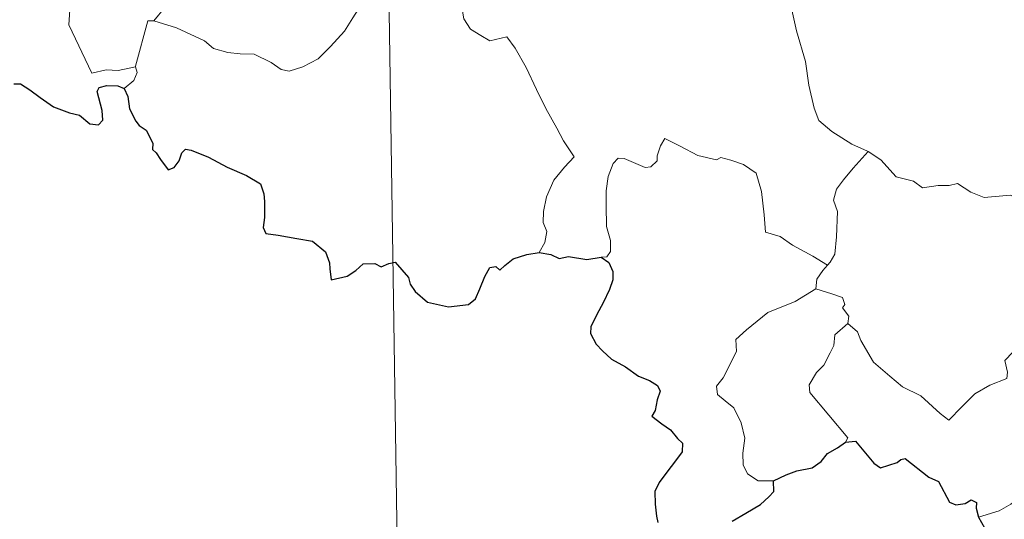
# Model space of a CAD drawing. Units: metres. Extents: x 604314 to 608813, y 4652473 to 4655510.
# Drawn here: x 604644 to 604742, y 4654412 to 4654462 of the extents above; entities that cross this region are included whole.
import ezdxf

# ---------------------------------------------------------------- set-up
doc = ezdxf.new("R2010")
doc.units = ezdxf.units.M
doc.header["$MEASUREMENT"] = 0
doc.layers.add('Level 63', color=7, linetype='Continuous', lineweight=0)

msp = doc.modelspace()

# ---------------------------------------------------------------- linework, layer by layer
at = {"layer": 'Level 63', "linetype": 'Continuous', "lineweight": 0}
for points in [[(604680.01, 4654531.01, -0.74), (604684.56, 4654229.89, -0.74)], [(604644.12, 4654486.49, -0.74), (604644.41, 4654485.83, -0.74), (604644.09, 4654485.06, -0.74), (604644, 4654483.74, -0.74), (604644.06, 4654483.08, -0.74), (604644.89, 4654481.63, -0.74), (604646.06, 4654479.54, -0.74), (604646.82, 4654478.07, -0.74), (604647, 4654477.11, -0.74), (604647.87, 4654475.86, -0.74), (604648.39, 4654475.05, -0.74), (604648.56, 4654473.23, -0.74), (604648.78, 4654470.54, -0.74), (604649.08, 4654467.76, -0.74), (604649.53, 4654465.18, -0.74), (604649.67, 4654464.09, -0.74), (604649.38, 4654463.03, -0.74), (604649.26, 4654461.56, -0.74), (604651.57, 4654456.74, -0.74), (604652.97, 4654457.09, -0.74), (604654.18, 4654457.01, -0.74), (604655.89, 4654457.38, -0.74)], [(604664.87, 4654466.25, -0.74), (604664.19, 4654465.93, -0.74), (604662.39, 4654465.42, -0.74), (604660.33, 4654464.44, -0.74), (604658.8, 4654463.25, -0.74), (604657.71, 4654461.94, -0.74)], [(604721.37, 4654466.74, -0.74), (604720.5, 4654464.42, -0.74), (604720.97, 4654463.04, -0.74), (604721.44, 4654460.96, -0.74), (604722.34, 4654457.91, -0.74), (604722.68, 4654455.56, -0.74), (604723.2, 4654453.27, -0.74), (604723.66, 4654452.07, -0.74), (604724.94, 4654450.95, -0.74), (604726.92, 4654449.72, -0.74), (604728.48, 4654449, -0.74), (604728.54, 4654448.97, -0.74)], [(604657.71, 4654461.94, -0.74), (604659.94, 4654461.24, -0.74), (604662.74, 4654459.95, -0.74), (604663.62, 4654459.19, -0.74), (604665.06, 4654458.81, -0.74), (604666.26, 4654458.68, -0.74), (604667.65, 4654458.64, -0.74), (604669.34, 4654457.81, -0.74), (604670.32, 4654457.12, -0.74), (604671.13, 4654456.94, -0.74), (604672.48, 4654457.39, -0.74), (604673.99, 4654458.16, -0.74), (604675.24, 4654459.39, -0.74), (604676.62, 4654460.93, -0.74), (604677.44, 4654462.23, -0.74), (604678.27, 4654463.53, -0.74), (604679.05, 4654465.09, -0.74)], [(604688.3, 4654463.09, -0.74), (604688.46, 4654462.13, -0.74), (604689.1, 4654461.13, -0.74), (604690.12, 4654460.48, -0.74), (604691.02, 4654459.97, -0.74), (604692.7, 4654460.34, -0.74), (604693.55, 4654459.24, -0.74), (604694.62, 4654457.3, -0.74), (604695.66, 4654455.13, -0.74), (604696.58, 4654453.24, -0.74), (604697.66, 4654451.29, -0.74), (604698.34, 4654450.05, -0.74), (604699.39, 4654448.44, -0.74), (604698.45, 4654447.43, -0.74), (604697.38, 4654446.14, -0.74), (604696.64, 4654444.47, -0.74), (604696.34, 4654443.01, -0.74), (604696.31, 4654441.94, -0.74), (604696.67, 4654441.05, -0.74), (604696.5, 4654439.95, -0.74), (604695.92, 4654438.95, -0.74)], [(604655.89, 4654457.38, -0.74), (604655.88, 4654457.44, -0.74), (604657.12, 4654461.95, -0.74), (604657.71, 4654461.94, -0.74)], [(604654.76, 4654455.23, -0.74), (604655.71, 4654456.02, -0.74), (604656.05, 4654456.8, -0.74), (604655.89, 4654457.38, -0.74)], [(604724.52, 4654437.69, -0.74), (604723.08, 4654438.59, -0.74), (604721.05, 4654439.67, -0.74), (604719.82, 4654440.55, -0.74), (604718.36, 4654440.97, -0.74), (604718.25, 4654442.68, -0.74), (604717.98, 4654445.01, -0.74), (604717.45, 4654446.83, -0.74), (604716.2, 4654447.69, -0.74), (604714.94, 4654448.13, -0.74), (604713.93, 4654448.37, -0.74), (604713.51, 4654448.15, -0.74), (604711.66, 4654448.59, -0.74), (604709.91, 4654449.51, -0.74), (604708.37, 4654450.28, -0.74), (604707.95, 4654449.53, -0.74), (604707.62, 4654448.54, -0.74), (604707.64, 4654448.06, -0.74), (604707, 4654447.45, -0.74), (604706.42, 4654447.4, -0.74), (604704.35, 4654448.28, -0.74), (604703.75, 4654448.3, -0.74), (604703.27, 4654447.79, -0.74), (604702.78, 4654446.51, -0.74), (604702.58, 4654445.06, -0.74), (604702.58, 4654443.62, -0.74), (604702.61, 4654441.52, -0.74), (604703, 4654440.15, -0.74), (604702.99, 4654439.04, -0.74), (604702.62, 4654438.54, -0.74), (604702.06, 4654438.49, -0.74)], [(604728.54, 4654448.97, -0.74), (604727.08, 4654447.31, -0.74), (604726.12, 4654446.15, -0.74), (604725.4, 4654445.25, -0.74), (604725.11, 4654444.16, -0.74), (604725.51, 4654443.03, -0.74), (604725.41, 4654440.5, -0.74), (604725.25, 4654438.79, -0.74), (604724.8, 4654437.99, -0.74), (604724.52, 4654437.69, -0.74)], [(604728.54, 4654448.97, -0.74), (604729.82, 4654448.14, -0.74), (604731.34, 4654446.48, -0.74), (604733.06, 4654446.05, -0.74), (604733.93, 4654445.38, -0.74), (604735.48, 4654445.61, -0.74), (604736.6, 4654445.59, -0.74), (604737.4, 4654445.8, -0.74), (604738.75, 4654444.93, -0.74), (604740.06, 4654444.4, -0.74), (604742.64, 4654444.63, -0.74), (604743.72, 4654444.22, -0.74), (604745.61, 4654444.42, -0.74), (604746.97, 4654444.84, -0.74), (604748.28, 4654444.95, -0.74), (604750.34, 4654441.99, -0.74)], [(604726.53, 4654431.92, -0.74), (604727.48, 4654431.08, -0.74), (604727.81, 4654430.23, -0.74), (604729.08, 4654428.07, -0.74), (604730.71, 4654426.68, -0.74), (604731.97, 4654425.63, -0.74), (604733.79, 4654424.72, -0.74), (604735.68, 4654422.98, -0.74), (604736.56, 4654422.33, -0.74), (604737.84, 4654423.63, -0.74), (604739.14, 4654424.94, -0.74), (604740.63, 4654425.8, -0.74), (604742.3, 4654426.47, -0.74), (604742.38, 4654427.09, -0.74), (604742.11, 4654428.23, -0.74), (604743.74, 4654429.92, -0.74), (604745.32, 4654432.03, -0.74), (604746.95, 4654433.39, -0.74), (604747.58, 4654434.14, -0.74), (604747.84, 4654436, -0.74), (604748.84, 4654437.03, -0.74), (604749.48, 4654438.7, -0.74), (604749.87, 4654440.06, -0.74), (604750.34, 4654441.99, -0.74)], [(604724.52, 4654437.69, -0.74), (604724.04, 4654437.18, -0.74), (604723.46, 4654436.3, -0.74), (604723.36, 4654435.34, -0.74)], [(604719.16, 4654416.31, -0.74), (604717.63, 4654416.31, -0.74), (604716.59, 4654417, -0.74), (604716.17, 4654417.89, -0.74), (604716.13, 4654419.04, -0.74), (604716.32, 4654420.52, -0.74), (604715.94, 4654422.07, -0.74), (604715.22, 4654423.55, -0.74), (604714.38, 4654424.23, -0.74), (604713.62, 4654424.88, -0.74), (604713.5, 4654425.69, -0.74), (604714.16, 4654426.53, -0.74), (604715.48, 4654429.13, -0.74), (604715.42, 4654430.32, -0.74), (604716.49, 4654431.28, -0.74), (604718.61, 4654433.01, -0.74), (604721.32, 4654434.08, -0.74), (604723.36, 4654435.34, -0.74)], [(604723.36, 4654435.34, -0.74), (604724.96, 4654434.87, -0.74), (604726.02, 4654434.49, -0.74), (604726.25, 4654433.8, -0.74), (604726.01, 4654433.47, -0.74), (604726.63, 4654432.65, -0.74), (604726.53, 4654431.92, -0.74)], [(604726.32, 4654420.13, -0.74), (604726.55, 4654420.56, -0.74), (604722.77, 4654425.06, -0.74), (604722.71, 4654425.84, -0.74), (604723.44, 4654427.05, -0.74), (604724.15, 4654427.77, -0.74), (604724.78, 4654429.01, -0.74), (604725.15, 4654429.73, -0.74), (604725.26, 4654430.79, -0.74), (604726.53, 4654431.92, -0.74)], [(604758.81, 4654421.09, -0.74), (604758.28, 4654420.77, -0.74), (604757.72, 4654419.96, -0.74), (604757.2, 4654419.59, -0.74), (604756.3, 4654418.12, -0.74), (604755.41, 4654417.29, -0.74), (604754.71, 4654416.44, -0.74), (604753.81, 4654415.95, -0.74), (604752.64, 4654415.47, -0.74), (604751.54, 4654415.43, -0.74), (604751, 4654416.21, -0.74), (604750.62, 4654416.81, -0.74), (604750.07, 4654416.21, -0.74), (604749.47, 4654415.93, -0.74), (604748.42, 4654415.74, -0.74), (604747.4, 4654415.76, -0.74), (604745.98, 4654415.46, -0.74), (604744.96, 4654415.18, -0.74), (604743.62, 4654414.71, -0.74), (604742.71, 4654413.97, -0.74), (604741.53, 4654413.33, -0.74), (604739.5, 4654412.69, -0.74)]]:
    msp.add_polyline3d(points, dxfattribs=at)
at = {"layer": 'Level 63', "linetype": 'Continuous', "lineweight": 30}
for points in [[(604643.81, 4654455.69, -0.74), (604644.47, 4654455.69, -0.74), (604645.42, 4654455.11, -0.74), (604646.42, 4654454.35, -0.74), (604647.76, 4654453.42, -0.74), (604649.34, 4654452.83, -0.74), (604650.33, 4654452.58, -0.74), (604651.35, 4654451.72, -0.74), (604652.21, 4654451.63, -0.74), (604652.64, 4654452.08, -0.74), (604652.58, 4654453.05, -0.74), (604652.09, 4654454.94, -0.74), (604652.28, 4654455.34, -0.74), (604653.03, 4654455.54, -0.74), (604654.14, 4654455.48, -0.74), (604654.76, 4654455.23, -0.74)], [(604654.76, 4654455.23, -0.74), (604655.12, 4654454.44, -0.74), (604655.29, 4654453.22, -0.74), (604655.91, 4654451.98, -0.74), (604656.25, 4654451.55, -0.74), (604656.96, 4654451.08, -0.74), (604657.62, 4654449.82, -0.74), (604657.58, 4654449.19, -0.74), (604657.93, 4654448.83, -0.74), (604658.37, 4654448.18, -0.74), (604659.14, 4654447.16, -0.74), (604659.71, 4654447.38, -0.74), (604660.22, 4654448.05, -0.74), (604660.48, 4654448.86, -0.74), (604660.83, 4654449.21, -0.74), (604661.41, 4654449.1, -0.74), (604663.11, 4654448.43, -0.74), (604664.98, 4654447.43, -0.74), (604666.91, 4654446.61, -0.74), (604668.27, 4654445.77, -0.74), (604668.63, 4654444.79, -0.74), (604668.68, 4654444.03, -0.74), (604668.68, 4654442.44, -0.74), (604668.56, 4654441.43, -0.74), (604668.82, 4654440.83, -0.74), (604670.05, 4654440.68, -0.74), (604671.9, 4654440.36, -0.74), (604673.44, 4654440.08, -0.74), (604674.73, 4654439.03, -0.74), (604675.13, 4654437.94, -0.74), (604675.16, 4654437.35, -0.74), (604675.3, 4654436.26, -0.74), (604676.87, 4654436.6, -0.74), (604677.74, 4654437.18, -0.74), (604678.46, 4654437.83, -0.74), (604679.61, 4654437.88, -0.74), (604680.25, 4654437.54, -0.74), (604681.01, 4654437.87, -0.74), (604681.63, 4654438, -0.74), (604682.97, 4654436.46, -0.74), (604683.12, 4654435.83, -0.74), (604683.62, 4654435.07, -0.74), (604684.84, 4654434.04, -0.74), (604686.93, 4654433.55, -0.74), (604688.92, 4654433.79, -0.74), (604689.61, 4654434.37, -0.74), (604690.03, 4654435.36, -0.74), (604690.54, 4654436.58, -0.74), (604691.02, 4654437.47, -0.74), (604691.61, 4654437.58, -0.74), (604692.02, 4654437.19, -0.74), (604692.52, 4654437.67, -0.74), (604693.34, 4654438.33, -0.74), (604694.69, 4654438.77, -0.74), (604695.92, 4654438.95, -0.74)], [(604695.92, 4654438.95, -0.74), (604697.07, 4654438.75, -0.74), (604697.9, 4654438.37, -0.74), (604698.82, 4654438.57, -0.74), (604700.65, 4654438.25, -0.74), (604702.06, 4654438.49, -0.74)], [(604702.06, 4654438.49, -0.74), (604702.83, 4654437.95, -0.74), (604703.24, 4654437.08, -0.74), (604703.23, 4654436.23, -0.74), (604702.91, 4654435.28, -0.74), (604702.28, 4654433.95, -0.74), (604701.65, 4654432.79, -0.74), (604701.06, 4654431.59, -0.74), (604701, 4654430.91, -0.74), (604701.57, 4654429.85, -0.74), (604702.2, 4654429.21, -0.74), (604703.09, 4654428.37, -0.74), (604704.49, 4654427.6, -0.74), (604705.77, 4654426.69, -0.74), (604706.88, 4654426.25, -0.74), (604707.67, 4654425.75, -0.74), (604707.92, 4654425.19, -0.74), (604707.62, 4654424.35, -0.74), (604707.43, 4654423.29, -0.74), (604707.09, 4654422.72, -0.74), (604708.1, 4654421.97, -0.74), (604708.95, 4654421.35, -0.74), (604709.64, 4654420.5, -0.74), (604710.14, 4654420.05, -0.74), (604710.12, 4654419.18, -0.74), (604709.44, 4654418.29, -0.74), (604708.57, 4654417.16, -0.74), (604707.84, 4654416.13, -0.74), (604707.41, 4654415.25, -0.74), (604707.42, 4654413.99, -0.74), (604707.56, 4654412.81, -0.74), (604707.69, 4654412.18, -0.74)], [(604719.16, 4654416.31, -0.74), (604720.41, 4654416.89, -0.74), (604721.48, 4654417.29, -0.74), (604722.99, 4654417.58, -0.74), (604723.89, 4654418.23, -0.74), (604724.51, 4654419, -0.74), (604725.5, 4654419.58, -0.74), (604726.32, 4654420.13, -0.74)], [(604726.32, 4654420.13, -0.74), (604727.28, 4654420.23, -0.74), (604729.12, 4654418.05, -0.74), (604729.78, 4654417.58, -0.74), (604731.44, 4654418.13, -0.74), (604731.78, 4654418.43, -0.74), (604732.23, 4654418.52, -0.74), (604734.57, 4654416.66, -0.74), (604735.54, 4654416.23, -0.74), (604736.61, 4654414.18, -0.74), (604737.26, 4654413.93, -0.74), (604738.17, 4654414.05, -0.74), (604738.76, 4654414.42, -0.74), (604739.29, 4654414.16, -0.74), (604739.28, 4654413.59, -0.74), (604739.5, 4654412.69, -0.74)], [(604715.06, 4654412.31, -0.74), (604716.43, 4654413.08, -0.74), (604717.88, 4654413.96, -0.74), (604718.7, 4654414.72, -0.74), (604719.21, 4654415.25, -0.74), (604719.16, 4654416.31, -0.74)], [(604739.5, 4654412.69, -0.74), (604740.68, 4654410.57, -0.74), (604740.29, 4654409.59, -0.74), (604740.16, 4654408.91, -0.74), (604740.61, 4654408.24, -0.74), (604741.46, 4654407.73, -0.74), (604742.32, 4654407.92, -0.74), (604743.43, 4654408.37, -0.74), (604744.7, 4654408.29, -0.74), (604745.99, 4654408.39, -0.74), (604747.03, 4654408.52, -0.74), (604747.69, 4654407.48, -0.74), (604748.26, 4654406.84, -0.74), (604748.84, 4654406.22, -0.74), (604748.89, 4654405.63, -0.74), (604749.89, 4654403.96, -0.74), (604750.74, 4654403.27, -0.74), (604751.32, 4654403.38, -0.74), (604751.55, 4654403.91, -0.74), (604751.62, 4654404.96, -0.74), (604751.96, 4654405.63, -0.74), (604752.7, 4654405.79, -0.74), (604753.37, 4654405.5, -0.74)]]:
    msp.add_polyline3d(points, dxfattribs=at)

doc.saveas('drawing.dxf')
